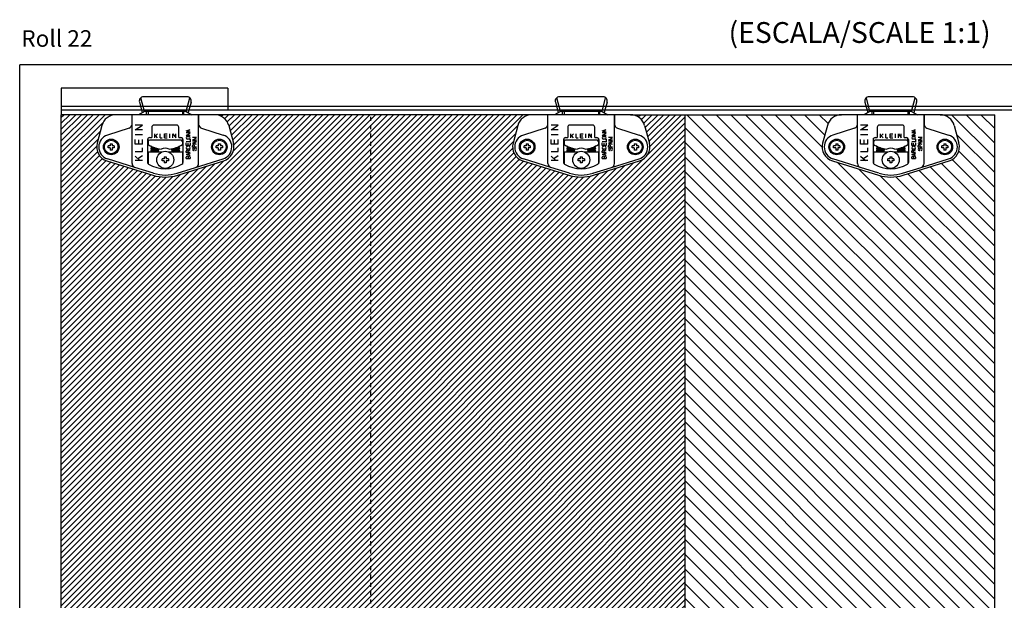
# Model space of a CAD drawing. Extents: x -160 to 557, y -197 to 327.
# Drawn here: x -160 to 313, y 48 to 327 of the extents above; entities that cross this region are included whole.
import ezdxf

# ---------------------------------------------------------------- set-up
doc = ezdxf.new("R2010")
doc.units = 0
doc.header["$MEASUREMENT"] = 0
doc.linetypes.add('DASH', pattern=[4, 2, -2])
doc.linetypes.add('SOLID', pattern=[0])
doc.layers.get('0').update_dxf_attribs({"linetype": 'CONTINUOUS'})
for name, color, linetype in [('DIBUIX', 7, 'SOLID'), ('RATLLAT', 2, 'SOLID'), ('RATLLAT1', 8, 'SOLID')]:
    doc.layers.add(name, color=color, linetype=linetype)

# ---------------------------------------------------------------- blocks, each defined once
blk = doc.blocks.new('*U5')
at = {"color": 1, "linetype": 'CONTINUOUS'}
blk.add_text('Roll 22', height=3.987, dxfattribs=at).set_placement((-159.73, 76.14))
blk = doc.blocks.new('*X3')
at = {"layer": 'RATLLAT1', "color": 8, "linetype": 'SOLID'}
for p, q in [((-150.11, -51.12), (-39.17, 59.82)), ((-150.11, -49.7), (-40.58, 59.82)), ((-150.11, -48.29), (-42, 59.82)), ((-150.11, -46.88), (-43.41, 59.82)), ((-150.11, -45.46), (-44.83, 59.82)), ((-150.11, -44.05), (-46.24, 59.82)), ((-150.11, -42.63), (-47.66, 59.82)), ((-150.11, -41.22), (-49.07, 59.82)), ((-150.11, -39.8), (-50.48, 59.82)), ((-150.11, -38.39), (-51.9, 59.82)), ((-150.11, -36.98), (-53.31, 59.82)), ((-150.11, -35.56), (-54.73, 59.82)), ((-150.11, -34.15), (-56.14, 59.82)), ((-150.11, -32.73), (-57.56, 59.82)), ((-150.11, -31.32), (-58.97, 59.82)), ((-150.11, -29.9), (-60.38, 59.82)), ((-150.11, -28.49), (-61.8, 59.82)), ((-150.11, -27.08), (-63.21, 59.82)), ((-150.11, -25.66), (-64.63, 59.82)), ((-150.11, -24.25), (-66.04, 59.82)), ((-150.11, -22.83), (-67.45, 59.82)), ((-150.11, -21.42), (-68.87, 59.82)), ((-150.11, -20.01), (-70.28, 59.82)), ((-150.11, -18.59), (-71.7, 59.82)), ((-150.11, -17.18), (-73.11, 59.82)), ((-150.11, -15.76), (-74.53, 59.82)), ((-150.11, -14.35), (-75.94, 59.82)), ((-150.11, -12.93), (-77.35, 59.82)), ((-150.11, -11.52), (-78.77, 59.82)), ((-150.11, -10.11), (-80.18, 59.82)), ((-150.11, -8.69), (-81.6, 59.82)), ((-150.11, -7.28), (-83.01, 59.82)), ((-150.11, -5.86), (-84.43, 59.82)), ((-150.11, -4.45), (-85.84, 59.82)), ((-150.11, -3.03), (-87.25, 59.82)), ((-150.11, -1.62), (-88.67, 59.82)), ((-150.11, -0.21), (-90.08, 59.82)), ((-150.11, 1.21), (-91.5, 59.82)), ((-150.11, 2.62), (-92.91, 59.82)), ((-150.11, 4.04), (-94.33, 59.82)), ((-150.11, 5.45), (-95.74, 59.82)), ((-150.11, 6.86), (-97.15, 59.82)), ((-150.11, 8.28), (-98.57, 59.82)), ((-150.11, 49.29), (-139.58, 59.82)), ((-150.11, 50.71), (-140.99, 59.82)), ((-150.11, 52.12), (-142.41, 59.82)), ((-150.11, 53.53), (-143.82, 59.82)), ((-150.11, 54.95), (-145.24, 59.82)), ((-150.11, 56.36), (-146.65, 59.82)), ((-150.11, 57.78), (-148.07, 59.82)), ((-150.11, 59.19), (-149.48, 59.82)), ((-138.54, 59.45), (-138.17, 59.82)), ((-112.75, 59.78), (-112.71, 59.82)), ((-111.68, 59.44), (-111.3, 59.82)), ((-110.84, 58.86), (-109.88, 59.82)), ((-110.22, 58.07), (-108.47, 59.82)), ((-109.82, 57.05), (-107.05, 59.82)), ((-109.52, 55.94), (-105.64, 59.82)), ((-109.23, 54.82), (-104.22, 59.82)), ((-108.93, 53.71), (-102.81, 59.82)), ((-108.78, 51.03), (-99.98, 59.82)), ((-108.65, 52.57), (-101.4, 59.82)), ((-37.88, 59.7), (-37.76, 59.82)), ((-12.41, 59.72), (-12.3, 59.82)), ((-11.41, 59.3), (-10.89, 59.82)), ((-10.64, 58.65), (-9.47, 59.82)), ((-10.08, 57.8), (-8.06, 59.82)), ((-9.74, 56.73), (-6.64, 59.82)), ((-9.44, 55.62), (-5.23, 59.82)), ((-9.14, 54.5), (-3.82, 59.82)), ((-9.11, 50.29), (-0.11, 59.28)), ((-8.84, 53.38), (-2.4, 59.82)), ((-8.62, 52.19), (-0.99, 59.82)), ((-150.11, 47.88), (-140.1, 57.89)), ((-150.11, -92.13), (-0.11, 57.87)), ((-150.11, -52.53), (-40.36, 57.22)), ((-150.11, -93.54), (-0.11, 56.46)), ((-150.11, 46.46), (-140.72, 55.85)), ((-150.11, -53.95), (-40.87, 55.29)), ((-150.11, -94.96), (-0.11, 55.04)), ((-150.11, 45.05), (-141.24, 53.92)), ((-150.11, -96.37), (-0.11, 53.63)), ((-150.11, -55.36), (-41.39, 53.36)), ((-150.11, -97.79), (-0.11, 52.21)), ((-150.11, 43.63), (-141.61, 52.14)), ((-150.11, -56.77), (-41.59, 51.75)), ((-150.11, 42.22), (-141.41, 50.92)), ((-150.11, -99.2), (-0.11, 50.8)), ((-150.11, -58.19), (-41.29, 50.63)), ((-150.11, 40.81), (-140.93, 49.99)), ((-150.11, -59.6), (-40.74, 49.77)), ((-150.11, -100.62), (-0.11, 49.38)), ((-150.11, 39.39), (-140.22, 49.29)), ((-150.11, -61.02), (-39.98, 49.12)), ((-150.11, -90.72), (-10.33, 49.07)), ((-150.11, 37.98), (-139.3, 48.79)), ((-150.11, 9.69), (-111.07, 48.73)), ((-150.11, -62.43), (-39, 48.68)), ((-150.11, 36.56), (-138.23, 48.44)), ((-150.11, -63.85), (-37.92, 48.35)), ((-150.11, -89.3), (-12.54, 48.28)), ((-150.11, 35.15), (-137.15, 48.11)), ((-150.11, 11.11), (-113.13, 48.09)), ((-150.11, -65.26), (-36.84, 48.01)), ((-150.11, -102.03), (-0.11, 47.97)), ((-150.11, 33.74), (-136.08, 47.77)), ((-150.11, -66.67), (-35.76, 47.67)), ((-150.11, -87.89), (-14.59, 47.63)), ((-150.11, 12.52), (-115.19, 47.45)), ((-150.11, 32.32), (-135, 47.44)), ((-150.11, -68.09), (-34.69, 47.34)), ((-150.11, 30.91), (-133.92, 47.1)), ((-150.11, -69.5), (-33.61, 47)), ((-150.11, -86.47), (-16.65, 46.99)), ((-150.11, 13.94), (-117.24, 46.81)), ((-150.11, 29.49), (-132.84, 46.76)), ((-150.11, -70.92), (-32.53, 46.66)), ((-150.11, -103.44), (-0.11, 46.56)), ((-150.11, 28.08), (-131.77, 46.43)), ((-150.11, -85.06), (-18.7, 46.35)), ((-150.11, -72.33), (-31.45, 46.33)), ((-150.11, 15.35), (-119.3, 46.16)), ((-150.11, 26.66), (-130.69, 46.09)), ((-150.11, -73.75), (-30.38, 45.99)), ((-150.11, 25.25), (-129.61, 45.75)), ((-150.11, -83.64), (-20.76, 45.71)), ((-150.11, -75.16), (-29.3, 45.66)), ((-150.11, 16.76), (-121.36, 45.52)), ((-150.11, 23.84), (-128.53, 45.42)), ((-150.11, -76.57), (-28.22, 45.32)), ((-150.11, -104.86), (-0.11, 45.14)), ((-150.11, -82.23), (-22.78, 45.1)), ((-150.11, 22.42), (-127.43, 45.1)), ((-150.11, -77.99), (-27.1, 45.02)), ((-150.11, 18.18), (-123.3, 44.99)), ((-150.11, 21.01), (-126.23, 44.89)), ((-150.11, -79.4), (-25.86, 44.86)), ((-150.11, -80.82), (-24.45, 44.85)), ((-150.11, 19.59), (-124.88, 44.83)), ((-150.11, -106.27), (-0.11, 43.73)), ((-150.11, -107.69), (-0.11, 42.31)), ((-150.11, -109.1), (-0.11, 40.9)), ((-150.11, -110.51), (-0.11, 39.49)), ((-150.11, -111.93), (-0.11, 38.07)), ((-150.11, -113.34), (-0.11, 36.66)), ((-150.11, -114.76), (-0.11, 35.24)), ((-150.11, -116.17), (-0.11, 33.83)), ((-150.11, -117.59), (-0.11, 32.41)), ((-150.11, -119), (-0.11, 31)), ((-150.11, -120.41), (-0.11, 29.59)), ((-150.11, -121.83), (-0.11, 28.17)), ((-150.11, -123.24), (-0.11, 26.76)), ((-150.11, -124.66), (-0.11, 25.34)), ((-150.11, -126.07), (-0.11, 23.93)), ((-150.11, -127.49), (-0.11, 22.51)), ((-150.11, -128.9), (-0.11, 21.1)), ((-150.11, -130.31), (-0.11, 19.69)), ((-150.11, -131.73), (-0.11, 18.27)), ((-150.11, -133.14), (-0.11, 16.86)), ((-150.11, -134.56), (-0.11, 15.44)), ((-150.11, -135.97), (-0.11, 14.03)), ((-150.11, -137.38), (-0.11, 12.62)), ((-150.11, -138.8), (-0.11, 11.2)), ((-150.11, -140.21), (-0.11, 9.79)), ((-150.11, -141.63), (-0.11, 8.37)), ((-150.11, -143.04), (-0.11, 6.96)), ((-150.11, -144.46), (-0.11, 5.54)), ((-150.11, -145.87), (-0.11, 4.13)), ((-133.03, -130.2), (-0.11, 2.72)), ((-131.23, -129.82), (-0.11, 1.3)), ((-129.82, -129.82), (-0.11, -0.11)), ((-128.4, -129.82), (-0.11, -1.53)), ((-126.99, -129.82), (-0.11, -2.94)), ((-125.57, -129.82), (-0.11, -4.36)), ((-124.16, -129.82), (-0.11, -5.77)), ((-122.75, -129.82), (-0.11, -7.18)), ((-121.33, -129.82), (-0.11, -8.6)), ((-119.92, -129.82), (-0.11, -10.01)), ((-118.51, -129.83), (-0.11, -11.43)), ((-117.38, -130.11), (-0.11, -12.84)), ((-116.48, -130.62), (-0.11, -14.25)), ((-115.63, -131.18), (-0.11, -15.67)), ((-114.82, -131.79), (-0.11, -17.08)), ((-114.05, -132.44), (-0.11, -18.5)), ((-113.33, -133.13), (-0.11, -19.91)), ((-112.65, -133.87), (-0.11, -21.33)), ((-112.02, -134.65), (-0.11, -22.74)), ((-111.43, -135.47), (-0.11, -24.15)), ((-110.88, -136.34), (-0.11, -25.57)), ((-110.38, -137.25), (-0.11, -26.98)), ((-109.93, -138.22), (-0.11, -28.4)), ((-109.54, -139.24), (-0.11, -29.81)), ((-109.21, -140.32), (-0.11, -31.23)), ((-109.16, -141.69), (-0.11, -32.64)), ((-115.74, -149.68), (-0.11, -34.05)), ((-114.32, -149.68), (-0.11, -35.47)), ((-112.91, -149.68), (-0.11, -36.88)), ((-111.49, -149.68), (-0.11, -38.3)), ((-110.08, -149.68), (-0.11, -39.71)), ((-108.67, -149.68), (-0.11, -41.12)), ((-107.25, -149.68), (-0.11, -42.54)), ((-105.84, -149.68), (-0.11, -43.95)), ((-104.42, -149.68), (-0.11, -45.37)), ((-103.01, -149.68), (-0.11, -46.78)), ((-101.59, -149.68), (-0.11, -48.2)), ((-100.18, -149.68), (-0.11, -49.61)), ((-98.77, -149.68), (-0.11, -51.02)), ((-97.35, -149.68), (-0.11, -52.44)), ((-95.94, -149.68), (-0.11, -53.85)), ((-94.52, -149.68), (-0.11, -55.27)), ((-93.11, -149.68), (-0.11, -56.68)), ((-91.69, -149.68), (-0.11, -58.1)), ((-90.28, -149.68), (-0.11, -59.51)), ((-88.87, -149.68), (-0.11, -60.92)), ((-87.45, -149.68), (-0.11, -62.34)), ((-86.04, -149.68), (-0.11, -63.75)), ((-84.62, -149.68), (-0.11, -65.17)), ((-83.21, -149.68), (-0.11, -66.58)), ((-81.8, -149.68), (-0.11, -67.99)), ((-80.38, -149.68), (-0.11, -69.41)), ((-78.97, -149.68), (-0.11, -70.82)), ((-77.55, -149.68), (-0.11, -72.24)), ((-76.14, -149.68), (-0.11, -73.65)), ((-74.72, -149.68), (-0.11, -75.07)), ((-73.31, -149.68), (-0.11, -76.48)), ((-71.9, -149.68), (-0.11, -77.89)), ((-70.48, -149.68), (-0.11, -79.31)), ((-69.07, -149.68), (-0.11, -80.72)), ((-67.65, -149.68), (-0.11, -82.14)), ((-66.24, -149.68), (-0.11, -83.55)), ((-64.82, -149.68), (-0.11, -84.97)), ((-63.41, -149.68), (-0.11, -86.38)), ((-62, -149.68), (-0.11, -87.79)), ((-60.58, -149.68), (-0.11, -89.21)), ((-59.17, -149.68), (-0.11, -90.62)), ((-57.75, -149.68), (-0.11, -92.04)), ((-56.34, -149.68), (-0.11, -93.45)), ((-54.93, -149.68), (-0.11, -94.87)), ((-53.51, -149.68), (-0.11, -96.28)), ((-32.36, -129.94), (-0.11, -97.69)), ((-30.82, -129.82), (-0.11, -99.11)), ((-29.41, -129.82), (-0.11, -100.52)), ((-27.99, -129.82), (-0.11, -101.94)), ((-26.58, -129.82), (-0.11, -103.35)), ((-25.17, -129.82), (-0.11, -104.76)), ((-23.75, -129.82), (-0.11, -106.18)), ((-22.34, -129.82), (-0.11, -107.59)), ((-20.92, -129.82), (-0.11, -109.01)), ((-19.51, -129.82), (-0.11, -110.42)), ((-18.15, -129.88), (-0.11, -111.84)), ((-17.11, -130.25), (-0.11, -113.25)), ((-16.22, -130.78), (-0.11, -114.66)), ((-15.39, -131.35), (-0.11, -116.08)), ((-14.59, -131.97), (-0.11, -117.49)), ((-13.84, -132.63), (-0.11, -118.91)), ((-13.13, -133.34), (-0.11, -120.32)), ((-12.47, -134.09), (-0.11, -121.74)), ((-11.84, -134.88), (-0.11, -123.15)), ((-11.27, -135.72), (-0.11, -124.56)), ((-10.73, -136.6), (-0.11, -125.98)), ((-10.25, -137.53), (-0.11, -127.39)), ((-9.82, -138.51), (-0.11, -128.81)), ((-9.44, -139.55), (-0.11, -130.22)), ((-9.14, -140.66), (-0.11, -131.63)), ((-15.33, -149.68), (-0.11, -134.46)), ((-9.29, -142.23), (-0.11, -133.05)), ((-150.11, -147.28), (-139.57, -136.74)), ((-13.91, -149.68), (-0.11, -135.88)), ((-12.5, -149.68), (-0.11, -137.29)), ((-150.11, -148.7), (-140.71, -139.29)), ((-52.1, -149.68), (-40, -137.58)), ((-11.08, -149.68), (-0.11, -138.71)), ((-149.68, -149.68), (-141.11, -141.11)), ((-50.68, -149.68), (-40.9, -139.89)), ((-49.27, -149.68), (-41.09, -141.5)), ((-9.67, -149.68), (-0.11, -140.12)), ((-8.26, -149.68), (-0.11, -141.53)), ((-148.26, -149.68), (-140.9, -142.32)), ((-146.85, -149.68), (-140.4, -143.23)), ((-145.43, -149.68), (-139.69, -143.94)), ((-47.85, -149.68), (-40.78, -142.61)), ((-46.44, -149.68), (-40.22, -143.45)), ((-45.03, -149.68), (-39.44, -144.1)), ((-6.84, -149.68), (-0.11, -142.95)), ((-5.43, -149.68), (-0.11, -144.36)), ((-144.02, -149.68), (-138.77, -144.43)), ((-142.61, -149.68), (-137.77, -144.84)), ((-141.19, -149.68), (-136.77, -145.26)), ((-139.78, -149.68), (-135.77, -145.67)), ((-138.36, -149.68), (-134.77, -146.08)), ((-136.95, -149.68), (-133.77, -146.5)), ((-117.15, -149.68), (-112.22, -144.74)), ((-116.94, -148.05), (-114.63, -145.74)), ((-43.61, -149.68), (-38.48, -144.55)), ((-42.2, -149.68), (-37.48, -144.96)), ((-40.78, -149.68), (-36.48, -145.38)), ((-39.37, -149.68), (-35.48, -145.79)), ((-37.95, -149.68), (-34.48, -146.2)), ((-17.26, -148.78), (-13.93, -145.45)), ((-16.74, -149.68), (-11.52, -144.45)), ((-16.53, -146.64), (-16.35, -146.45)), ((-4.01, -149.68), (-0.11, -145.78)), ((-135.54, -149.68), (-133.45, -147.59)), ((-134.12, -149.68), (-133.05, -148.61)), ((-36.54, -149.68), (-33.66, -146.8)), ((-35.13, -149.68), (-33.34, -147.9)), ((-33.71, -149.68), (-32.92, -148.88)), ((-2.6, -149.68), (-0.11, -147.19)), ((-1.19, -149.68), (-0.11, -148.61)), ((-132.71, -149.68), (-132.56, -149.53))]:
    blk.add_line(p, q, dxfattribs=at)
blk = doc.blocks.new('*X2')
at = {"layer": 'RATLLAT', "color": 8, "linetype": 'SOLID'}
for p, q in [((0.28, 59.82), (74.31, -14.21)), ((3.82, 59.82), (74.31, -10.67)), ((7.35, 59.82), (74.31, -7.14)), ((10.89, 59.82), (74.31, -3.6)), ((14.42, 59.82), (74.31, -0.07)), ((17.96, 59.82), (74.31, 3.47)), ((21.49, 59.82), (74.31, 7.01)), ((25.03, 59.82), (32.82, 52.04)), ((28.56, 59.82), (33.45, 54.93)), ((32.1, 59.82), (34.23, 57.69)), ((35.64, 59.82), (35.97, 59.49)), ((63.92, 59.82), (74.31, 49.43)), ((67.45, 59.82), (74.31, 52.97)), ((70.99, 59.82), (74.31, 56.5)), ((-0.11, 56.68), (74.31, -17.74)), ((65.13, 55.08), (74.31, 45.9)), ((-0.11, 53.15), (74.31, -21.28)), ((65.64, 51.03), (74.31, 42.36)), ((-0.11, 49.61), (74.31, -24.81)), ((36.51, 48.35), (74.31, 10.54)), ((61.46, 48.14), (74.31, 35.29)), ((64.08, 49.06), (74.31, 38.83)), ((-0.11, 46.07), (74.31, -28.35)), ((41.65, 46.74), (74.31, 14.08)), ((46.77, 45.15), (74.31, 17.61)), ((53.38, 45.62), (74.31, 24.68)), ((56.07, 46.46), (74.31, 28.22)), ((58.77, 47.3), (74.31, 31.75)), ((50.55, 44.9), (74.31, 21.15)), ((-0.11, 42.54), (74.31, -31.89)), ((-0.11, 39), (74.31, -35.42)), ((-0.11, 35.47), (74.31, -38.96)), ((-0.11, 31.93), (74.31, -42.49)), ((-0.11, 28.4), (74.31, -46.03)), ((-0.11, 24.86), (74.31, -49.56)), ((-0.11, 21.33), (74.31, -53.1)), ((-0.11, 17.79), (74.31, -56.63)), ((-0.11, 14.25), (74.31, -60.17)), ((-0.11, 10.72), (74.31, -63.7)), ((-0.11, 7.18), (74.31, -67.24)), ((-0.11, 3.65), (74.31, -70.78)), ((-0.11, 0.11), (74.31, -74.31)), ((-0.11, -3.42), (74.31, -77.85)), ((-0.11, -6.96), (74.31, -81.38)), ((-0.11, -10.49), (74.31, -84.92)), ((-0.11, -14.03), (74.31, -88.45)), ((-0.11, -17.56), (74.31, -91.99)), ((-0.11, -21.1), (74.31, -95.52)), ((-0.11, -24.64), (74.31, -99.06)), ((-0.11, -28.17), (74.31, -102.6)), ((-0.11, -31.71), (74.31, -106.13)), ((-0.11, -35.24), (74.31, -109.67)), ((-0.11, -38.78), (74.31, -113.2)), ((-0.11, -42.31), (74.31, -116.74)), ((-0.11, -45.85), (74.31, -120.27)), ((-0.11, -49.38), (74.31, -123.81)), ((-0.11, -52.92), (74.31, -127.34)), ((-0.11, -56.46), (74.31, -130.88)), ((-0.11, -59.99), (74.31, -134.42)), ((-0.11, -63.53), (74.31, -137.95)), ((-0.11, -67.06), (74.31, -141.49)), ((-0.11, -70.6), (74.31, -145.02)), ((-0.11, -74.13), (55.57, -129.82)), ((-0.11, -77.67), (52.04, -129.82)), ((-0.11, -81.2), (48.5, -129.82)), ((-0.11, -84.74), (44.96, -129.82)), ((-0.11, -88.28), (41.68, -130.07)), ((-0.11, -91.81), (39.49, -131.42)), ((-0.11, -95.35), (37.6, -133.06)), ((-0.11, -98.88), (35.98, -134.97)), ((-0.11, -102.42), (34.62, -137.15)), ((-0.11, -105.95), (33.6, -139.67)), ((-0.11, -109.49), (40.08, -149.68)), ((-0.11, -113.02), (36.54, -149.68)), ((-0.11, -116.56), (33, -149.68)), ((-0.11, -120.1), (29.47, -149.68)), ((-0.11, -123.63), (25.93, -149.68)), ((-0.11, -127.17), (22.4, -149.68)), ((-0.11, -130.7), (18.86, -149.68)), ((-0.11, -134.24), (15.33, -149.68)), ((-0.11, -137.77), (11.79, -149.68)), ((64.83, -139.08), (74.31, -148.56)), ((-0.11, -141.31), (8.26, -149.68)), ((63.07, -144.39), (68.36, -149.68)), ((64.93, -142.71), (71.9, -149.68)), ((-0.11, -144.84), (4.72, -149.68)), ((40.28, -146.34), (40.77, -146.84)), ((58.07, -146.46), (61.29, -149.68)), ((60.57, -145.42), (64.82, -149.68)), ((-0.11, -148.38), (1.19, -149.68)), ((57.06, -148.99), (57.75, -149.68))]:
    blk.add_line(p, q, dxfattribs=at)

msp = doc.modelspace()

# ---------------------------------------------------------------- linework, layer by layer
at = {"layer": 'DIBUIX'}
for p, q in [((-160.11, -161.68), (-160.11, 305.33)), ((350.04, 305.33), (-160.11, 305.33)), ((-140.11, 294.13), (-140.11, 285.33)), ((-60.11, 294.13), (-140.11, 294.13)), ((-60.11, 294.13), (-60.11, 283.43)), ((-100.11, 282.93), (-101.86, 289.43)), ((-79.61, 289.93), (-100.61, 289.93)), ((-80.11, 282.93), (-78.37, 289.41)), ((99.89, 282.93), (98.14, 289.43)), ((120.39, 289.93), (99.39, 289.93)), ((119.89, 282.93), (121.63, 289.41)), ((248.74, 282.93), (246.99, 289.43)), ((269.24, 289.93), (248.24, 289.93)), ((268.74, 282.93), (270.47, 289.41)), ((350.04, 285.33), (-140.11, 285.33)), ((-140.11, 285.33), (-140.11, 281.33)), ((-102.54, 287.41), (-101.18, 282.31)), ((-77.68, 287.41), (-79.05, 282.31)), ((97.46, 287.41), (98.82, 282.31)), ((122.32, 287.41), (120.95, 282.31)), ((246.3, 287.41), (247.67, 282.31)), ((271.17, 287.41), (269.8, 282.31)), ((350.04, 283.43), (-140.11, 283.43)), ((-140.11, -137.68), (-140.11, 281.33)), ((-113.84, 281.33), (-140.11, 281.33)), ((-66.39, 281.33), (-113.84, 281.33)), ((-106.11, 257.89), (-106.11, 281.33)), ((-100.11, 282.93), (-102.88, 281.33)), ((-80.11, 282.93), (-100.11, 282.93)), ((-99.11, 281.33), (-99.11, 282.93)), ((-98.36, 282.93), (-98.36, 281.33)), ((-81.86, 282.93), (-81.86, 281.33)), ((-81.11, 281.33), (-81.11, 282.93)), ((-80.11, 282.93), (-77.34, 281.33)), ((-74.11, 281.33), (-74.11, 276.79)), ((-74.11, 257.89), (-74.11, 281.33)), ((86.16, 281.33), (-66.39, 281.33)), ((133.61, 281.33), (86.16, 281.33)), ((93.89, 257.89), (93.89, 281.33)), ((99.89, 282.93), (97.12, 281.33)), ((119.89, 282.93), (99.89, 282.93)), ((100.89, 281.33), (100.89, 282.93)), ((101.64, 282.93), (101.64, 281.33)), ((118.14, 282.93), (118.14, 281.33)), ((118.89, 281.33), (118.89, 282.93)), ((119.89, 282.93), (122.66, 281.33)), ((125.89, 281.33), (125.89, 276.79)), ((125.89, 257.89), (125.89, 281.33)), ((133.61, 281.33), (159.89, 281.33)), ((159.89, -137.68), (159.89, 281.33)), ((159.89, 281.33), (235.01, 281.33)), ((282.46, 281.33), (235.01, 281.33)), ((242.74, 257.89), (242.74, 281.33)), ((248.74, 282.93), (245.96, 281.33)), ((268.74, 282.93), (248.74, 282.93)), ((249.74, 281.33), (249.74, 282.93)), ((250.49, 282.93), (250.49, 281.33)), ((266.99, 282.93), (266.99, 281.33)), ((267.74, 281.33), (267.74, 282.93)), ((268.74, 282.93), (271.51, 281.33)), ((274.74, 281.33), (274.74, 276.79)), ((274.74, 257.89), (274.74, 281.33)), ((282.46, 281.33), (308.74, 281.33)), ((308.74, -137.68), (308.74, 281.33)), ((-120.6, 276.14), (-122.87, 267.64)), ((-107.5, 274.88), (-117.94, 271.54)), ((-101.14, 276.27), (-104.64, 276.27)), ((-104.64, 274.03), (-101.14, 276.27)), ((-96.61, 275.33), (-96.61, 270.33)), ((-84.61, 276.33), (-95.61, 276.33)), ((-83.61, 270.33), (-83.61, 275.33)), ((-72.72, 274.88), (-62.28, 271.54)), ((-59.63, 276.14), (-57.35, 267.64)), ((79.4, 276.14), (77.13, 267.64)), ((92.5, 274.88), (82.06, 271.54)), ((98.86, 276.27), (95.36, 276.27)), ((95.36, 274.03), (98.86, 276.27)), ((103.39, 275.33), (103.39, 270.33)), ((115.39, 276.33), (104.39, 276.33)), ((116.39, 270.33), (116.39, 275.33)), ((127.28, 274.88), (137.72, 271.54)), ((140.37, 276.14), (142.65, 267.64)), ((228.25, 276.14), (225.97, 267.64)), ((241.35, 274.88), (230.91, 271.54)), ((247.71, 276.27), (244.21, 276.27)), ((244.21, 274.03), (247.71, 276.27)), ((252.24, 275.33), (252.24, 270.33)), ((264.24, 276.33), (253.24, 276.33)), ((265.24, 270.33), (265.24, 275.33)), ((276.13, 274.88), (286.56, 271.54)), ((289.22, 276.14), (291.5, 267.64)), ((-101.14, 274.03), (-104.64, 274.03)), ((-101.14, 271.63), (-104.64, 271.63)), ((-98.36, 268.38), (-98.36, 270.02)), ((-97.61, 270.33), (-96.61, 270.33)), ((-93.79, 272.13), (-95.11, 270.8)), ((-95.11, 270.13), (-95.11, 272.13)), ((-93.85, 270.13), (-94.68, 271.23)), ((-92.57, 270.13), (-92.57, 272.13)), ((-92.57, 270.13), (-91.54, 270.13)), ((-90.43, 272.13), (-89.18, 272.13)), ((-90.43, 270.13), (-90.43, 272.13)), ((-90.43, 271.09), (-89.27, 271.09)), ((-90.43, 270.13), (-89.18, 270.13)), ((-87.84, 270.13), (-87.84, 272.13)), ((-86.43, 270.13), (-86.43, 272.13)), ((-86.43, 272.13), (-85.11, 270.13)), ((-85.11, 270.13), (-85.11, 272.13)), ((-83.61, 270.33), (-82.61, 270.33)), ((-81.86, 268.38), (-81.86, 269.99)), ((-80.06, 273.59), (-78.16, 274.2)), ((-80.06, 273.59), (-78.16, 272.98)), ((-78.16, 272.61), (-80.06, 272.61)), ((-80.06, 271.33), (-78.16, 272.61)), ((-78.16, 271.33), (-80.06, 271.33)), ((-79.42, 270.9), (-78.81, 270.9)), ((-78.78, 274), (-78.78, 273.18)), ((-75.06, 270.29), (-76.96, 270.29)), ((-76.96, 269.03), (-75.06, 270.29)), ((98.86, 274.03), (95.36, 274.03)), ((98.86, 271.63), (95.36, 271.63)), ((101.64, 268.38), (101.64, 270.02)), ((102.39, 270.33), (103.39, 270.33)), ((106.21, 272.13), (104.89, 270.8)), ((104.89, 270.13), (104.89, 272.13)), ((106.15, 270.13), (105.32, 271.23)), ((107.43, 270.13), (107.43, 272.13)), ((107.43, 270.13), (108.46, 270.13)), ((109.57, 272.13), (110.82, 272.13)), ((109.57, 270.13), (109.57, 272.13)), ((109.57, 271.09), (110.73, 271.09)), ((109.57, 270.13), (110.82, 270.13)), ((112.16, 270.13), (112.16, 272.13)), ((113.57, 270.13), (113.57, 272.13)), ((113.57, 272.13), (114.89, 270.13)), ((114.89, 270.13), (114.89, 272.13)), ((116.39, 270.33), (117.39, 270.33)), ((118.14, 268.38), (118.14, 269.99)), ((119.94, 273.59), (121.84, 274.2)), ((119.94, 273.59), (121.84, 272.98)), ((121.84, 272.61), (119.94, 272.61)), ((119.94, 271.33), (121.84, 272.61)), ((121.84, 271.33), (119.94, 271.33)), ((120.58, 270.9), (121.19, 270.9)), ((121.22, 274), (121.22, 273.18)), ((124.94, 270.29), (123.04, 270.29)), ((123.04, 269.03), (124.94, 270.29)), ((247.71, 274.03), (244.21, 274.03)), ((247.71, 271.63), (244.21, 271.63)), ((250.49, 268.38), (250.49, 270.02)), ((251.24, 270.33), (252.24, 270.33)), ((255.06, 272.13), (253.74, 270.8)), ((253.74, 270.13), (253.74, 272.13)), ((255, 270.13), (254.16, 271.23)), ((256.28, 270.13), (256.28, 272.13)), ((256.28, 270.13), (257.3, 270.13)), ((258.42, 272.13), (259.67, 272.13)), ((258.42, 270.13), (258.42, 272.13)), ((258.42, 271.09), (259.58, 271.09)), ((258.42, 270.13), (259.67, 270.13)), ((261.01, 270.13), (261.01, 272.13)), ((262.42, 270.13), (262.42, 272.13)), ((262.42, 272.13), (263.74, 270.13)), ((263.74, 270.13), (263.74, 272.13)), ((265.24, 270.33), (266.24, 270.33)), ((266.99, 268.38), (266.99, 269.99)), ((268.79, 273.59), (270.69, 274.2)), ((268.79, 273.59), (270.69, 272.98)), ((270.69, 272.61), (268.79, 272.61)), ((268.79, 271.33), (270.69, 272.61)), ((270.69, 271.33), (268.79, 271.33)), ((269.43, 270.9), (270.04, 270.9)), ((270.07, 274), (270.07, 273.18)), ((273.79, 270.29), (271.89, 270.29)), ((271.89, 269.03), (273.79, 270.29)), ((-117.61, 265.33), (-117.61, 266.33)), ((-116.61, 266.33), (-117.61, 266.33)), ((-116.61, 265.33), (-117.61, 265.33)), ((-116.61, 267.33), (-115.61, 267.33)), ((-116.61, 267.33), (-116.61, 266.33)), ((-116.61, 265.33), (-116.61, 264.33)), ((-115.61, 267.33), (-115.61, 266.33)), ((-114.61, 266.33), (-115.61, 266.33)), ((-115.61, 265.33), (-115.61, 264.33)), ((-114.61, 265.33), (-115.61, 265.33)), ((-114.61, 266.33), (-114.61, 265.33)), ((-104.64, 267.23), (-104.64, 269.35)), ((-101.14, 267.23), (-104.64, 267.23)), ((-102.89, 267.23), (-102.89, 269.2)), ((-101.14, 267.23), (-101.14, 269.35)), ((-101.14, 263.6), (-101.14, 265.34)), ((-98.61, 269.33), (-98.61, 258.34)), ((-98.36, 268.38), (-98.36, 266.92)), ((-82.61, 269.13), (-97.61, 269.13)), ((-95.63, 265.61), (-96.9, 265.83)), ((-95.1, 265.43), (-96.89, 265.22)), ((-94.12, 265.14), (-96.84, 264.83)), ((-86.11, 265.14), (-83.39, 264.83)), ((-85.12, 265.43), (-83.34, 265.22)), ((-84.59, 265.61), (-83.33, 265.83)), ((-81.86, 268.38), (-81.86, 266.92)), ((-81.61, 269.33), (-81.61, 258.34)), ((-78.16, 268.2), (-80.06, 268.2)), ((-80.06, 267.13), (-80.06, 267.77)), ((-80.06, 266.49), (-80.06, 267.13)), ((-78.16, 266.49), (-80.06, 266.49)), ((-78.8, 269.61), (-79.42, 269.61)), ((-79.12, 266.49), (-79.12, 267.6)), ((-78.16, 269.49), (-78.16, 268.2)), ((-78.16, 267.77), (-78.16, 266.49)), ((-75.06, 269.03), (-76.96, 269.03)), ((-75.06, 268.6), (-76.96, 268.6)), ((-75.06, 268.31), (-76.96, 267.66)), ((-75.06, 267.02), (-76.96, 267.66)), ((-76.96, 265.78), (-76.96, 266.43)), ((-75.06, 265.78), (-76.96, 265.78)), ((-76.21, 264.27), (-75.99, 265.13)), ((-76.01, 265.78), (-76.01, 266.43)), ((-75.66, 267.22), (-75.66, 268.1)), ((-65.61, 265.33), (-65.61, 266.33)), ((-64.61, 266.33), (-65.61, 266.33)), ((-64.61, 265.33), (-65.61, 265.33)), ((-64.61, 267.33), (-63.61, 267.33)), ((-64.61, 267.33), (-64.61, 266.33)), ((-64.61, 265.33), (-64.61, 264.33)), ((-63.61, 267.33), (-63.61, 266.33)), ((-62.61, 266.33), (-63.61, 266.33)), ((-63.61, 265.33), (-63.61, 264.33)), ((-62.61, 265.33), (-63.61, 265.33)), ((-62.61, 266.33), (-62.61, 265.33)), ((82.39, 265.33), (82.39, 266.33)), ((83.39, 266.33), (82.39, 266.33)), ((83.39, 265.33), (82.39, 265.33)), ((83.39, 267.33), (84.39, 267.33)), ((83.39, 267.33), (83.39, 266.33)), ((83.39, 265.33), (83.39, 264.33)), ((84.39, 267.33), (84.39, 266.33)), ((85.39, 266.33), (84.39, 266.33)), ((84.39, 265.33), (84.39, 264.33)), ((85.39, 265.33), (84.39, 265.33)), ((85.39, 266.33), (85.39, 265.33)), ((95.36, 267.23), (95.36, 269.35)), ((98.86, 267.23), (95.36, 267.23)), ((97.11, 267.23), (97.11, 269.2)), ((98.86, 267.23), (98.86, 269.35)), ((98.86, 263.6), (98.86, 265.34)), ((101.39, 269.33), (101.39, 258.34)), ((101.64, 268.38), (101.64, 266.92)), ((117.39, 269.13), (102.39, 269.13)), ((104.37, 265.61), (103.1, 265.83)), ((104.9, 265.43), (103.11, 265.22)), ((105.88, 265.14), (103.16, 264.83)), ((113.89, 265.14), (116.61, 264.83)), ((114.88, 265.43), (116.66, 265.22)), ((115.41, 265.61), (116.67, 265.83)), ((118.14, 268.38), (118.14, 266.92)), ((118.39, 269.33), (118.39, 258.34)), ((121.84, 268.2), (119.94, 268.2)), ((119.94, 267.13), (119.94, 267.77)), ((119.94, 266.49), (119.94, 267.13)), ((121.84, 266.49), (119.94, 266.49)), ((121.2, 269.61), (120.58, 269.61)), ((120.88, 266.49), (120.88, 267.6)), ((121.84, 269.49), (121.84, 268.2)), ((121.84, 267.77), (121.84, 266.49)), ((124.94, 269.03), (123.04, 269.03)), ((124.94, 268.6), (123.04, 268.6)), ((124.94, 268.31), (123.04, 267.66)), ((124.94, 267.02), (123.04, 267.66)), ((123.04, 265.78), (123.04, 266.43)), ((124.94, 265.78), (123.04, 265.78)), ((123.79, 264.27), (124.01, 265.13)), ((123.99, 265.78), (123.99, 266.43)), ((124.34, 267.22), (124.34, 268.1)), ((134.39, 265.33), (134.39, 266.33)), ((135.39, 266.33), (134.39, 266.33)), ((135.39, 265.33), (134.39, 265.33)), ((135.39, 267.33), (136.39, 267.33)), ((135.39, 267.33), (135.39, 266.33)), ((135.39, 265.33), (135.39, 264.33)), ((136.39, 267.33), (136.39, 266.33)), ((137.39, 266.33), (136.39, 266.33)), ((136.39, 265.33), (136.39, 264.33)), ((137.39, 265.33), (136.39, 265.33)), ((137.39, 266.33), (137.39, 265.33)), ((231.24, 265.33), (231.24, 266.33)), ((232.24, 266.33), (231.24, 266.33)), ((232.24, 265.33), (231.24, 265.33)), ((232.24, 267.33), (233.24, 267.33)), ((232.24, 267.33), (232.24, 266.33)), ((232.24, 265.33), (232.24, 264.33)), ((233.24, 267.33), (233.24, 266.33)), ((234.24, 266.33), (233.24, 266.33)), ((233.24, 265.33), (233.24, 264.33)), ((234.24, 265.33), (233.24, 265.33)), ((234.24, 266.33), (234.24, 265.33)), ((244.21, 267.23), (244.21, 269.35)), ((247.71, 267.23), (244.21, 267.23)), ((245.96, 267.23), (245.96, 269.2)), ((247.71, 267.23), (247.71, 269.35)), ((247.71, 263.6), (247.71, 265.34)), ((250.24, 269.33), (250.24, 258.34)), ((250.49, 268.38), (250.49, 266.92)), ((266.24, 269.13), (251.24, 269.13)), ((253.22, 265.61), (251.95, 265.83)), ((253.74, 265.43), (251.96, 265.22)), ((254.73, 265.14), (252.01, 264.83)), ((262.74, 265.14), (265.46, 264.83)), ((263.73, 265.43), (265.51, 265.22)), ((264.26, 265.61), (265.52, 265.83)), ((266.99, 268.38), (266.99, 266.92)), ((267.24, 269.33), (267.24, 258.34)), ((270.69, 268.2), (268.79, 268.2)), ((268.79, 267.13), (268.79, 267.77)), ((268.79, 266.49), (268.79, 267.13)), ((270.69, 266.49), (268.79, 266.49)), ((270.05, 269.61), (269.43, 269.61)), ((269.73, 266.49), (269.73, 267.6)), ((270.69, 269.49), (270.69, 268.2)), ((270.69, 267.77), (270.69, 266.49)), ((273.79, 269.03), (271.89, 269.03)), ((273.79, 268.6), (271.89, 268.6)), ((273.79, 268.31), (271.89, 267.66)), ((273.79, 267.02), (271.89, 267.66)), ((271.89, 265.78), (271.89, 266.43)), ((273.79, 265.78), (271.89, 265.78)), ((272.64, 264.27), (272.86, 265.13)), ((272.83, 265.78), (272.83, 266.43)), ((273.19, 267.22), (273.19, 268.1)), ((283.24, 265.33), (283.24, 266.33)), ((284.24, 266.33), (283.24, 266.33)), ((284.24, 265.33), (283.24, 265.33)), ((284.24, 267.33), (285.24, 267.33)), ((284.24, 267.33), (284.24, 266.33)), ((284.24, 265.33), (284.24, 264.33)), ((285.24, 267.33), (285.24, 266.33)), ((286.24, 266.33), (285.24, 266.33)), ((285.24, 265.33), (285.24, 264.33)), ((286.24, 265.33), (285.24, 265.33)), ((286.24, 266.33), (286.24, 265.33)), ((-115.61, 264.33), (-116.61, 264.33)), ((-104.64, 263.6), (-101.14, 263.6)), ((-104.64, 261.32), (-102.33, 259.27)), ((-101.14, 261.52), (-103.26, 260.09)), ((-98.36, 263.33), (-98.36, 257.67)), ((-91.88, 263.33), (-98.36, 263.33)), ((-94.78, 264.47), (-96.9, 264.83)), ((-93.96, 263.33), (-96.9, 263.83)), ((-93.39, 264.62), (-96.89, 264.22)), ((-93.34, 264.23), (-96.84, 263.83)), ((-93.33, 264.62), (-95.45, 264.99)), ((-93.33, 263.62), (-95.45, 263.99)), ((-90.61, 261.13), (-89.61, 261.13)), ((-90.61, 261.13), (-90.61, 260.13)), ((-89.61, 261.13), (-89.61, 260.13)), ((-81.86, 263.33), (-88.35, 263.33)), ((-86.9, 264.62), (-84.78, 264.99)), ((-86.9, 263.62), (-84.78, 263.99)), ((-86.89, 264.23), (-83.39, 263.83)), ((-86.84, 264.62), (-83.34, 264.22)), ((-86.26, 263.33), (-83.33, 263.83)), ((-85.45, 264.47), (-83.33, 264.83)), ((-81.86, 263.33), (-81.86, 257.67)), ((-80.06, 263.19), (-80.06, 263.85)), ((-78.16, 263.19), (-80.06, 263.19)), ((-78.16, 262.82), (-80.06, 262.25)), ((-78.16, 261.68), (-80.06, 262.25)), ((-80.06, 260.2), (-80.06, 260.85)), ((-78.8, 264.78), (-79.42, 264.78)), ((-78.16, 264.41), (-79.11, 263.85)), ((-79.11, 263.19), (-79.11, 263.85)), ((-79.11, 260.94), (-79.11, 260.2)), ((-78.78, 262.64), (-78.78, 261.86)), ((-78.16, 260.94), (-78.16, 260.2)), ((-63.61, 264.33), (-64.61, 264.33)), ((84.39, 264.33), (83.39, 264.33)), ((95.36, 263.6), (98.86, 263.6)), ((95.36, 261.32), (97.67, 259.27)), ((98.86, 261.52), (96.74, 260.09)), ((101.64, 263.33), (101.64, 257.67)), ((108.12, 263.33), (101.64, 263.33)), ((105.22, 264.47), (103.1, 264.83)), ((106.04, 263.33), (103.1, 263.83)), ((106.61, 264.62), (103.11, 264.22)), ((106.66, 264.23), (103.16, 263.83)), ((106.67, 264.62), (104.55, 264.99)), ((106.67, 263.62), (104.55, 263.99)), ((109.39, 261.13), (110.39, 261.13)), ((109.39, 261.13), (109.39, 260.13)), ((110.39, 261.13), (110.39, 260.13)), ((118.14, 263.33), (111.65, 263.33)), ((113.1, 264.62), (115.22, 264.99)), ((113.1, 263.62), (115.22, 263.99)), ((113.11, 264.23), (116.61, 263.83)), ((113.16, 264.62), (116.66, 264.22)), ((113.74, 263.33), (116.67, 263.83)), ((114.55, 264.47), (116.67, 264.83)), ((118.14, 263.33), (118.14, 257.67)), ((119.94, 263.19), (119.94, 263.85)), ((121.84, 263.19), (119.94, 263.19)), ((121.84, 262.82), (119.94, 262.25)), ((121.84, 261.68), (119.94, 262.25)), ((119.94, 260.2), (119.94, 260.85)), ((121.2, 264.78), (120.58, 264.78)), ((121.84, 264.41), (120.89, 263.85)), ((120.89, 263.19), (120.89, 263.85)), ((120.89, 260.94), (120.89, 260.2)), ((121.22, 262.64), (121.22, 261.86)), ((121.84, 260.94), (121.84, 260.2)), ((136.39, 264.33), (135.39, 264.33)), ((233.24, 264.33), (232.24, 264.33)), ((244.21, 263.6), (247.71, 263.6)), ((244.21, 261.32), (246.52, 259.27)), ((247.71, 261.52), (245.59, 260.09)), ((250.49, 263.33), (250.49, 257.67)), ((256.97, 263.33), (250.49, 263.33)), ((254.07, 264.47), (251.95, 264.83)), ((254.89, 263.33), (251.95, 263.83)), ((255.46, 264.62), (251.96, 264.22)), ((255.51, 264.23), (252.01, 263.83)), ((255.52, 264.62), (253.4, 264.99)), ((255.52, 263.62), (253.4, 263.99)), ((258.24, 261.13), (259.24, 261.13)), ((258.24, 261.13), (258.24, 260.13)), ((259.24, 261.13), (259.24, 260.13)), ((266.99, 263.33), (260.5, 263.33)), ((261.95, 264.62), (264.07, 264.99)), ((261.95, 263.62), (264.07, 263.99)), ((261.96, 264.23), (265.46, 263.83)), ((262.01, 264.62), (265.51, 264.22)), ((262.59, 263.33), (265.52, 263.83)), ((263.4, 264.47), (265.52, 264.83)), ((266.99, 263.33), (266.99, 257.67)), ((268.79, 263.19), (268.79, 263.85)), ((270.69, 263.19), (268.79, 263.19)), ((270.69, 262.82), (268.79, 262.25)), ((270.69, 261.68), (268.79, 262.25)), ((268.79, 260.2), (268.79, 260.85)), ((270.05, 264.78), (269.43, 264.78)), ((270.69, 264.41), (269.73, 263.85)), ((269.73, 263.19), (269.73, 263.85)), ((269.74, 260.94), (269.74, 260.2)), ((270.07, 262.64), (270.07, 261.86)), ((270.69, 260.94), (270.69, 260.2)), ((285.24, 264.33), (284.24, 264.33)), ((-118.2, 259.14), (-96.07, 252.24)), ((-104.71, 255.98), (-117.9, 260.1)), ((-95.78, 253.19), (-104.71, 255.98)), ((-101.14, 259.27), (-104.64, 259.27)), ((-91.61, 259.13), (-91.61, 260.13)), ((-90.61, 260.13), (-91.61, 260.13)), ((-90.61, 259.13), (-91.61, 259.13)), ((-90.61, 259.13), (-90.61, 258.13)), ((-89.61, 258.13), (-90.61, 258.13)), ((-88.61, 260.13), (-89.61, 260.13)), ((-89.61, 259.13), (-89.61, 258.13)), ((-88.61, 259.13), (-89.61, 259.13)), ((-88.61, 260.13), (-88.61, 259.13)), ((-84.45, 253.19), (-75.52, 255.98)), ((-84.15, 252.24), (-62.03, 259.14)), ((-80.06, 260.2), (-78.16, 260.2)), ((-75.52, 255.98), (-62.32, 260.1)), ((81.8, 259.14), (103.93, 252.24)), ((95.29, 255.98), (82.1, 260.1)), ((104.22, 253.19), (95.29, 255.98)), ((98.86, 259.27), (95.36, 259.27)), ((108.39, 259.13), (108.39, 260.13)), ((109.39, 260.13), (108.39, 260.13)), ((109.39, 259.13), (108.39, 259.13)), ((109.39, 259.13), (109.39, 258.13)), ((110.39, 258.13), (109.39, 258.13)), ((111.39, 260.13), (110.39, 260.13)), ((110.39, 259.13), (110.39, 258.13)), ((111.39, 259.13), (110.39, 259.13)), ((111.39, 260.13), (111.39, 259.13)), ((115.55, 253.19), (124.48, 255.98)), ((115.85, 252.24), (137.97, 259.14)), ((119.94, 260.2), (121.84, 260.2)), ((124.48, 255.98), (137.68, 260.1)), ((230.65, 259.14), (252.77, 252.24)), ((244.14, 255.98), (230.95, 260.1)), ((253.07, 253.19), (244.14, 255.98)), ((247.71, 259.27), (244.21, 259.27)), ((257.24, 259.13), (257.24, 260.13)), ((258.24, 260.13), (257.24, 260.13)), ((258.24, 259.13), (257.24, 259.13)), ((258.24, 259.13), (258.24, 258.13)), ((259.24, 258.13), (258.24, 258.13)), ((260.24, 260.13), (259.24, 260.13)), ((259.24, 259.13), (259.24, 258.13)), ((260.24, 259.13), (259.24, 259.13)), ((260.24, 260.13), (260.24, 259.13)), ((264.4, 253.19), (273.33, 255.98)), ((264.7, 252.24), (286.82, 259.14)), ((268.79, 260.2), (270.69, 260.2)), ((273.33, 255.98), (286.52, 260.1)), ((-140.11, 53.14), (-140.11, 129.28))]:
    msp.add_line(p, q, dxfattribs=at)
at = {"layer": 'DIBUIX', "linetype": 'DASH'}
msp.add_line((8.74, -137.68), (8.74, 281.33), dxfattribs=at)
at = {"layer": 'DIBUIX'}
for centre, radius in [((-116.11, 265.83), 3.75), ((-116.11, 265.83), 3.25), ((-64.11, 265.83), 3.75), ((-64.11, 265.83), 3.25), ((83.89, 265.83), 3.75), ((83.89, 265.83), 3.25), ((135.89, 265.83), 3.75), ((135.89, 265.83), 3.25), ((232.74, 265.83), 3.75), ((232.74, 265.83), 3.25), ((284.74, 265.83), 3.75), ((284.74, 265.83), 3.25), ((-90.11, 259.63), 4.1), ((109.89, 259.63), 4.1), ((258.74, 259.63), 4.1)]:
    msp.add_circle(centre, radius, dxfattribs=at)
for centre, radius, start, end in [((-100.61, 287.93), 2, 90, 195), ((-79.61, 287.93), 2, 345, 90), ((99.39, 287.93), 2, 90, 195), ((120.39, 287.93), 2, 345, 90), ((248.24, 287.93), 2, 90, 195), ((269.24, 287.93), 2, 345, 90), ((-113.84, 274.33), 7, 90, 165), ((-66.39, 274.33), 7, 15, 90), ((86.16, 274.33), 7, 90, 165), ((133.61, 274.33), 7, 15, 90), ((235.01, 274.33), 7, 90, 165), ((282.46, 274.33), 7, 15, 90), ((-108.11, 276.79), 2, 287.7459, 0), ((-95.61, 275.33), 1, 90, 180), ((-84.61, 275.33), 1, 0, 90), ((-72.11, 276.79), 2, 180, 252.2541), ((91.89, 276.79), 2, 287.7459, 0), ((104.39, 275.33), 1, 90, 180), ((115.39, 275.33), 1, 0, 90), ((127.89, 276.79), 2, 180, 252.2541), ((240.74, 276.79), 2, 287.7459, 0), ((253.24, 275.33), 1, 90, 180), ((264.24, 275.33), 1, 0, 90), ((276.74, 276.79), 2, 180, 252.2541), ((-116.11, 265.83), 6, 107.7459, 252.6578), ((-97.61, 269.33), 1, 90, 180), ((-82.61, 269.33), 1, 0, 90), ((-79.42, 270.26), 0.642, 90, 180), ((-79.42, 270.26), 0.642, 180, 270), ((-78.8, 270.26), 0.642, 0, 90), ((-78.8, 270.26), 0.642, 270, 0), ((-64.11, 265.83), 6, 287.3422, 72.2541), ((83.89, 265.83), 6, 107.7459, 252.6578), ((102.39, 269.33), 1, 90, 180), ((117.39, 269.33), 1, 0, 90), ((120.58, 270.26), 0.642, 90, 180), ((120.58, 270.26), 0.642, 180, 270), ((121.2, 270.26), 0.642, 0, 90), ((121.2, 270.26), 0.642, 270, 0), ((135.89, 265.83), 6, 287.3422, 72.2541), ((232.74, 265.83), 6, 107.7459, 252.6578), ((251.24, 269.33), 1, 90, 180), ((266.24, 269.33), 1, 0, 90), ((269.43, 270.26), 0.642, 90, 180), ((269.43, 270.26), 0.642, 180, 270), ((270.05, 270.26), 0.642, 0, 90), ((270.05, 270.26), 0.642, 270, 0), ((284.74, 265.83), 6, 287.3422, 72.2541), ((-116.11, 265.83), 7, 165, 252.6578), ((-97.61, 268.38), 0.75, 90, 180), ((-90.11, 280.63), 16, 238.9608, 263.1643), ((-96.86, 266.03), 0.2, 96.5198, 276.5198), ((-96.86, 265.03), 0.2, 96.5198, 276.5198), ((-90.11, 261.23), 4, 61.5695, 118.955), ((-90.11, 280.63), 16, 276.8357, 301.0392), ((-83.36, 266.03), 0.2, 263.4802, 83.4802), ((-83.36, 265.03), 0.2, 263.4802, 83.4802), ((-82.61, 268.38), 0.75, 0, 90), ((-79.42, 265.42), 0.642, 90, 180), ((-79.42, 265.42), 0.642, 180, 270), ((-78.8, 265.42), 0.642, 0, 90), ((-78.8, 265.42), 0.642, 270, 0), ((-76.49, 266.43), 0.474, 0, 180), ((-76.32, 264.71), 0.642, 97.3901, 180), ((-75.7, 265.05), 0.3, 90, 164.9657), ((-75.7, 264.71), 0.642, 0, 90), ((-64.11, 265.83), 7, 287.3422, 15), ((83.89, 265.83), 7, 165, 252.6578), ((102.39, 268.38), 0.75, 90, 180), ((109.89, 280.63), 16, 238.9608, 263.1643), ((103.14, 266.03), 0.2, 96.5198, 276.5198), ((103.14, 265.03), 0.2, 96.5198, 276.5198), ((109.89, 261.23), 4, 61.5695, 118.955), ((109.89, 280.63), 16, 276.8357, 301.0392), ((116.64, 266.03), 0.2, 263.4802, 83.4802), ((116.64, 265.03), 0.2, 263.4802, 83.4802), ((117.39, 268.38), 0.75, 0, 90), ((120.58, 265.42), 0.642, 90, 180), ((120.58, 265.42), 0.642, 180, 270), ((121.2, 265.42), 0.642, 0, 90), ((121.2, 265.42), 0.642, 270, 0), ((123.51, 266.43), 0.474, 0, 180), ((123.68, 264.71), 0.642, 97.3901, 180), ((124.3, 265.05), 0.3, 90, 164.9657), ((124.3, 264.71), 0.642, 0, 90), ((135.89, 265.83), 7, 287.3422, 15), ((232.74, 265.83), 7, 165, 252.6578), ((251.24, 268.38), 0.75, 90, 180), ((258.74, 280.63), 16, 238.9608, 263.1643), ((251.99, 266.03), 0.2, 96.5198, 276.5198), ((251.99, 265.03), 0.2, 96.5198, 276.5198), ((258.74, 261.23), 4, 61.5695, 118.955), ((258.74, 280.63), 16, 276.8357, 301.0392), ((265.49, 266.03), 0.2, 263.4802, 83.4802), ((265.49, 265.03), 0.2, 263.4802, 83.4802), ((266.24, 268.38), 0.75, 0, 90), ((269.43, 265.42), 0.642, 90, 180), ((269.43, 265.42), 0.642, 180, 270), ((270.05, 265.42), 0.642, 0, 90), ((270.05, 265.42), 0.642, 270, 0), ((272.36, 266.43), 0.474, 0, 180), ((272.53, 264.71), 0.642, 97.3901, 180), ((273.15, 265.05), 0.3, 90, 164.9657), ((273.15, 264.71), 0.642, 0, 90), ((284.74, 265.83), 7, 287.3422, 15), ((-96.86, 264.03), 0.2, 96.5198, 276.5198), ((-93.36, 263.43), 0.2, 330, 210), ((-93.36, 264.43), 0.2, 276.5198, 96.5198), ((-90.11, 261.23), 4, 61.045, 61.5695), ((-86.86, 264.43), 0.2, 83.4802, 263.4802), ((-86.86, 263.43), 0.2, 330, 210), ((-83.36, 264.03), 0.2, 263.4802, 83.4802), ((-79.59, 263.85), 0.474, 0, 180), ((-79.59, 260.85), 0.475, 90, 180), ((-79.59, 260.85), 0.475, 0, 90), ((-78.64, 260.94), 0.475, 90, 180), ((-78.64, 260.94), 0.475, 0, 90), ((-76.32, 264.71), 0.642, 180, 251.0826), ((-76.45, 264.33), 0.247, 251.0817, 344.9692), ((-75.7, 264.71), 0.642, 284.9343, 0), ((103.14, 264.03), 0.2, 96.5198, 276.5198), ((106.64, 263.43), 0.2, 330, 210), ((106.64, 264.43), 0.2, 276.5198, 96.5198), ((109.89, 261.23), 4, 61.045, 61.5695), ((113.14, 264.43), 0.2, 83.4802, 263.4802), ((113.14, 263.43), 0.2, 330, 210), ((116.64, 264.03), 0.2, 263.4802, 83.4802), ((120.41, 263.85), 0.474, 0, 180), ((120.41, 260.85), 0.475, 90, 180), ((120.41, 260.85), 0.475, 0, 90), ((121.36, 260.94), 0.475, 90, 180), ((121.36, 260.94), 0.475, 0, 90), ((123.68, 264.71), 0.642, 180, 251.0826), ((123.55, 264.33), 0.247, 251.0817, 344.9692), ((124.3, 264.71), 0.642, 284.9343, 0), ((251.99, 264.03), 0.2, 96.5198, 276.5198), ((255.49, 263.43), 0.2, 330, 210), ((255.49, 264.43), 0.2, 276.5198, 96.5198), ((258.74, 261.23), 4, 61.045, 61.5695), ((261.99, 264.43), 0.2, 83.4802, 263.4802), ((261.99, 263.43), 0.2, 330, 210), ((265.49, 264.03), 0.2, 263.4802, 83.4802), ((269.26, 263.85), 0.474, 0, 180), ((269.26, 260.85), 0.475, 90, 180), ((269.26, 260.85), 0.475, 0, 90), ((270.21, 260.94), 0.475, 90, 180), ((270.21, 260.94), 0.475, 0, 90), ((272.53, 264.71), 0.642, 180, 251.0826), ((272.4, 264.33), 0.247, 251.0817, 344.9692), ((273.15, 264.71), 0.642, 284.9343, 0), ((-104.11, 257.89), 2, 180, 252.6578), ((-97.61, 258.34), 1, 180, 240), ((-90.11, 271.33), 16, 240, 300), ((-82.61, 258.34), 1, 300, 0), ((-76.11, 257.89), 2, 287.3422, 0), ((95.89, 257.89), 2, 180, 252.6578), ((102.39, 258.34), 1, 180, 240), ((109.89, 271.33), 16, 240, 300), ((117.39, 258.34), 1, 300, 0), ((123.89, 257.89), 2, 287.3422, 0), ((244.74, 257.89), 2, 180, 252.6578), ((251.24, 258.34), 1, 180, 240), ((258.74, 271.33), 16, 240, 300), ((266.24, 258.34), 1, 300, 0), ((272.74, 257.89), 2, 287.3422, 0), ((-90.11, 271.33), 20, 252.6578, 287.3422), ((-90.11, 271.33), 19, 252.6578, 287.3422), ((109.89, 271.33), 20, 252.6578, 287.3422), ((109.89, 271.33), 19, 252.6578, 287.3422), ((258.74, 271.33), 20, 252.6578, 287.3422), ((258.74, 271.33), 19, 252.6578, 287.3422)]:
    msp.add_arc(centre, radius, start, end, dxfattribs=at)

# ---------------------------------------------------------------- block references
at = {"linetype": 'CONTINUOUS', "xscale": 2, "yscale": 2, "zscale": 2}
msp.add_blockref('*U5', (160.11, 161.68), dxfattribs=at)
at = {"layer": 'RATLLAT', "color": 5, "linetype": 'SOLID', "xscale": 2, "yscale": 2, "zscale": 2}
msp.add_blockref('*X2', (160.11, 161.68), dxfattribs=at)
at = {"layer": 'RATLLAT1', "color": 5, "linetype": 'SOLID', "xscale": 2, "yscale": 2, "zscale": 2}
msp.add_blockref('*X3', (160.11, 161.68), dxfattribs=at)

# ---------------------------------------------------------------- texts
at = {"color": 7, "linetype": 'CONTINUOUS'}
msp.add_text('(ESCALA/SCALE 1:1)', height=10, dxfattribs=at).set_placement((180.74, 315.83))

doc.saveas('drawing.dxf')
